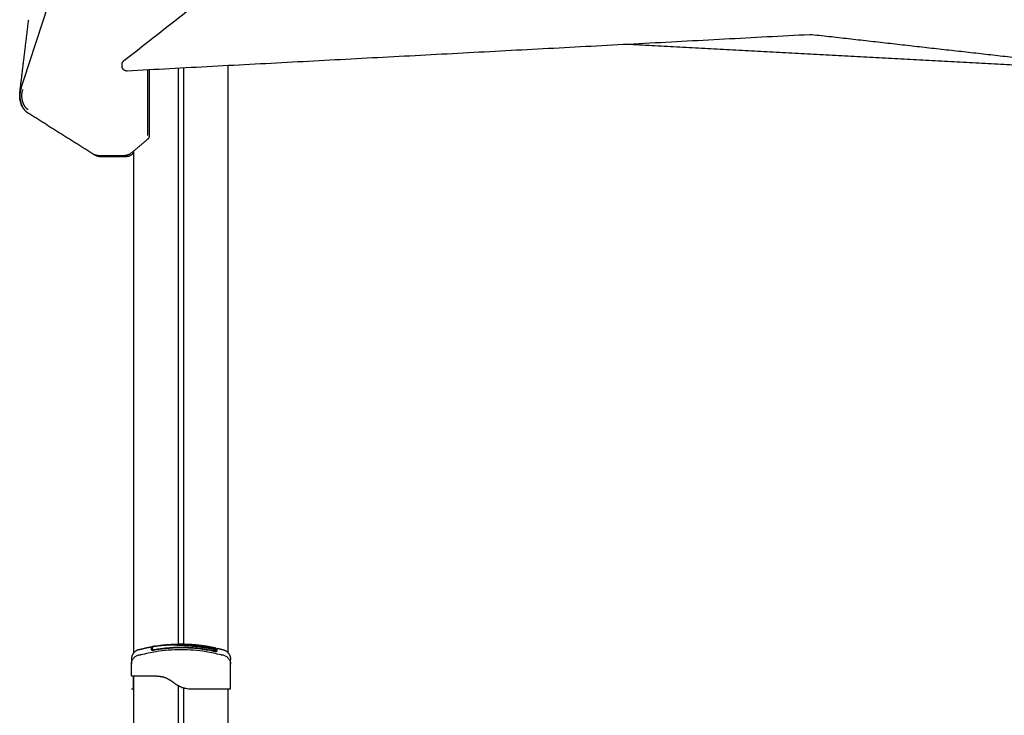
# Model space of a CAD drawing. Units: millimetres. Extents: x -5 to 14.3, y 1.9 to 19.6.
# Drawn here: x -2.4 to -1.4, y 16.4 to 17.1 of the extents above; entities that cross this region are included whole.
import ezdxf

# ---------------------------------------------------------------- set-up
doc = ezdxf.new("R2010")
doc.units = ezdxf.units.MM
doc.layers.add('Make2D$Visible$Curves', color=7, linetype='Continuous', true_color=0x000000)

# ---------------------------------------------------------------- blocks, each defined once
blk = doc.blocks.new('OPSHB_S140A')
at = {"layer": 'Make2D$Visible$Curves', "color": 0, "lineweight": -3}
for points, degree in [([(17.56705, 24.33205), (17.81785, 24.52854), (18.06864, 24.72503)], 2), ([(18.07481, 24.72503), (18.32508, 24.52895), (18.57535, 24.33287)], 2), ([(17.46407, 24.3046), (17.48523, 24.36991), (17.5064, 24.43522)], 2), ([(17.46261, 24.30022), (17.46703, 24.33663), (17.47144, 24.37305)], 2), ([(18.25544, 24.35799), (17.91292, 24.33977), (17.5704, 24.32155)], 2), ([(18.5717, 24.32239), (18.41449, 24.34016), (18.25728, 24.35793)], 2), ([(18.47172, 24.32694), (18.27172, 24.33757), (18.07172, 24.34821)], 2), ([(17.56514, 24.32654), (17.56514, 24.32733), (17.56514, 24.32811)], 2), ([(17.67172, 23.73779), (17.67172, 24.03236), (17.67172, 24.32694)], 2), ([(17.59089, 24.25674), (17.59089, 24.28969), (17.59089, 24.32264)], 2), ([(17.59236, 24.32271), (17.59236, 24.28972), (17.59236, 24.25674)], 2), ([(17.62172, 23.7469), (17.62172, 24.03559), (17.62172, 24.32428)], 2), ([(17.62672, 24.32454), (17.62672, 24.03572), (17.62672, 23.7469)], 2), ([(17.4715, 24.27887), (17.47128, 24.279), (17.47106, 24.27914)], 2), ([(17.53546, 24.23867), (17.50348, 24.25877), (17.4715, 24.27887)], 2), ([(17.59058, 24.25291), (17.58285, 24.2464), (17.57512, 24.23989)], 2), ([(17.53714, 24.23761), (17.5363, 24.23814), (17.53546, 24.23867)], 2), ([(17.56647, 24.23661), (17.55445, 24.23661), (17.54243, 24.23661)], 2), ([(17.57672, 24.23952), (17.57613, 24.239), (17.57554, 24.23849)], 2), ([(17.57672, 24.24125), (17.57672, 23.98952), (17.57672, 23.73779)], 2), ([(17.56815, 24.23555), (17.55613, 24.23555), (17.54411, 24.23555)], 2), ([(17.58183, 23.74111), (17.58829, 23.74288), (17.59474, 23.74411)], 2), ([(17.59448, 23.74348), (17.59448, 23.74299), (17.59448, 23.7422), (17.59448, 23.74111)], 3), ([(17.59547, 23.74366), (17.59547, 23.74317), (17.59547, 23.74238), (17.59547, 23.74128)], 3), ([(17.59799, 23.74102), (17.61764, 23.74435), (17.6373, 23.74394), (17.65695, 23.73978)], 3), ([(17.60411, 23.74561), (17.6315, 23.74917), (17.65889, 23.74303)], 2), ([(17.64263, 23.74496), (17.64264, 23.74496), (17.64265, 23.74496), (17.64266, 23.74496)], 3), ([(17.64266, 23.74496), (17.64266, 23.74496), (17.64266, 23.74496), (17.64266, 23.74496)], 3), ([(17.64266, 23.74496), (17.64267, 23.74496), (17.64267, 23.74496), (17.64268, 23.74496)], 3), ([(17.64268, 23.74495), (17.64751, 23.74438), (17.65235, 23.74357), (17.65718, 23.74254)], 3), ([(17.65689, 23.7415), (17.65576, 23.74173), (17.65463, 23.74195), (17.65349, 23.74217)], 3), ([(17.65889, 23.74303), (17.65889, 23.74303), (17.65889, 23.74287), (17.65889, 23.74254)], 3), ([(17.66121, 23.7425), (17.66391, 23.74185), (17.66662, 23.74111)], 2), ([(17.59448, 23.74111), (17.59448, 23.7411), (17.59448, 23.74109), (17.59448, 23.74108)], 3), ([(17.59449, 23.74108), (17.59449, 23.74108), (17.59448, 23.74108), (17.59448, 23.74108)], 3), ([(17.59547, 23.74128), (17.59547, 23.74128), (17.59547, 23.74127), (17.59547, 23.74127)], 3), ([(17.59547, 23.7412), (17.59547, 23.74122), (17.59547, 23.74124), (17.59547, 23.74127)], 3), ([(17.65689, 23.74134), (17.65575, 23.74157), (17.65461, 23.7418), (17.65347, 23.74201)], 3), ([(17.65947, 23.73983), (17.65947, 23.73985), (17.65947, 23.73987), (17.65947, 23.73989)], 3), ([(17.65949, 23.73994), (17.65949, 23.74007), (17.65949, 23.7402), (17.65949, 23.74033)], 3), ([(17.66046, 23.73972), (17.66046, 23.73985), (17.66046, 23.73998), (17.66046, 23.74011)], 3), ([(17.57447, 23.72656), (17.57447, 23.72657), (17.57447, 23.72659), (17.57447, 23.7266)], 3), ([(17.57447, 23.71492), (17.57447, 23.72074), (17.57447, 23.72656)], 2), ([(17.67397, 23.7266), (17.67397, 23.72659), (17.67397, 23.72657), (17.67397, 23.72656)], 3), ([(17.67397, 23.70192), (17.67397, 23.71424), (17.67397, 23.72656)], 2), ([(17.57672, 23.71492), (17.57672, 23.55385), (17.57672, 23.39279)], 2), ([(17.58647, 23.71492), (17.59222, 23.71492), (17.59797, 23.71492)], 2), ([(17.62172, 23.4019), (17.62172, 23.55348), (17.62172, 23.70505)], 2), ([(17.62672, 23.70298), (17.62672, 23.55244), (17.62672, 23.4019)], 2), ([(17.57447, 23.70192), (17.57547, 23.70192), (17.57647, 23.70192)], 2), ([(17.57647, 23.70192), (17.57647, 23.70192), (17.57656, 23.70192), (17.57672, 23.70192)], 3), ([(17.63297, 23.70192), (17.63397, 23.70192), (17.63497, 23.70192)], 2), ([(17.63497, 23.70192), (17.64847, 23.70192), (17.66197, 23.70192)], 2), ([(17.67172, 23.39279), (17.67172, 23.54735), (17.67172, 23.70192)], 2)]:
    blk.add_open_spline(points, degree=degree, dxfattribs=at)
for points, degree, knots in [([(18.25728, 24.35793), (18.25713, 24.35795), (18.25698, 24.35797), (18.25667, 24.35799), (18.25652, 24.35799), (18.25606, 24.35801), (18.25575, 24.358), (18.25544, 24.35799)], 3, [0, 0, 0, 0, 0.461775, 0.461775, 0.924157, 0.924157, 1.849229, 1.849229, 1.849229, 1.849229]), ([(17.56514, 24.32811), (17.56514, 24.32825), (17.56514, 24.32839), (17.56515, 24.32853), (17.56518, 24.32882), (17.56523, 24.32912), (17.56535, 24.32956), (17.5654, 24.32972), (17.56552, 24.33003), (17.56559, 24.33019), (17.56566, 24.33035), (17.56572, 24.33046), (17.56578, 24.33057), (17.56588, 24.33074), (17.56592, 24.3308), (17.56596, 24.33085), (17.56615, 24.33115), (17.56637, 24.33142), (17.56675, 24.3318), (17.5669, 24.33193), (17.56705, 24.33205)], 3, [3.552592, 3.552592, 3.552592, 3.552592, 3.96912, 3.96912, 3.96912, 4.859071, 4.859071, 5.347543, 5.347543, 5.873685, 5.873685, 5.873685, 6.248083, 6.248083, 6.45716, 6.45716, 6.45716, 7.503705, 7.503705, 8.088633, 8.088633, 8.088633, 8.088633]), ([(17.47106, 24.27914), (17.47068, 24.27938), (17.47031, 24.27964), (17.46958, 24.28019), (17.46922, 24.2805), (17.46855, 24.28111), (17.46824, 24.28142), (17.46759, 24.28213), (17.46725, 24.28252), (17.46653, 24.28345), (17.46615, 24.284), (17.46562, 24.28485), (17.46545, 24.28514), (17.46513, 24.28574), (17.46497, 24.28604), (17.46452, 24.28695), (17.46425, 24.28759), (17.464, 24.28823), (17.46388, 24.28856), (17.46377, 24.28888), (17.46355, 24.28954), (17.46345, 24.28987), (17.46326, 24.29054), (17.46318, 24.29088), (17.46302, 24.29155), (17.46294, 24.29189), (17.46275, 24.29291), (17.46265, 24.29359), (17.46254, 24.29462), (17.46251, 24.29496), (17.46244, 24.29597), (17.46242, 24.29664), (17.46243, 24.29764), (17.46244, 24.29797), (17.46248, 24.29894), (17.46254, 24.29958), (17.46261, 24.30022)], 3, [0, 0, 0, 0, 1.533786, 1.533786, 3.122072, 3.122072, 4.603989, 4.603989, 6.31768, 6.31768, 8.471386, 8.471386, 9.551183, 9.551183, 10.631272, 10.631272, 12.787664, 12.787664, 12.787664, 13.86111, 13.86111, 14.929684, 14.929684, 15.991998, 15.991998, 17.046813, 17.046813, 19.129924, 19.129924, 20.155618, 20.155618, 22.170905, 22.170905, 23.158341, 23.158341, 25.089536, 25.089536, 25.089536, 25.089536]), ([(17.4715, 24.27887), (17.47102, 24.27917), (17.47056, 24.2795), (17.46966, 24.28021), (17.46923, 24.2806), (17.46841, 24.28142), (17.46802, 24.28185), (17.46728, 24.28276), (17.46693, 24.28324), (17.4666, 24.28373), (17.46645, 24.28395), (17.46631, 24.28416), (17.466, 24.28467), (17.46584, 24.28496), (17.46539, 24.28577), (17.46513, 24.28631), (17.46478, 24.2871), (17.46468, 24.28734), (17.46446, 24.28789), (17.46435, 24.2882), (17.46404, 24.28907), (17.46387, 24.28964), (17.46371, 24.29021), (17.46356, 24.29079), (17.46343, 24.29137), (17.4632, 24.29255), (17.46311, 24.29315), (17.46297, 24.29436), (17.46292, 24.29497), (17.46286, 24.2962), (17.46285, 24.29682), (17.46287, 24.29744), (17.46288, 24.29806), (17.46292, 24.29868), (17.46304, 24.2999), (17.46312, 24.30051), (17.46332, 24.30171), (17.46344, 24.30231), (17.46372, 24.30347), (17.46389, 24.30404), (17.46407, 24.3046)], 3, [0, 0, 0, 0, 1.935523, 1.935523, 3.878233, 3.878233, 5.818746, 5.818746, 7.748471, 7.748471, 7.748471, 8.58893, 8.58893, 9.660722, 9.660722, 11.548255, 11.548255, 12.360426, 12.360426, 13.404519, 13.404519, 15.223894, 15.223894, 15.223894, 17.035365, 17.035365, 18.868846, 18.868846, 20.717809, 20.717809, 22.575321, 22.575321, 22.575321, 24.433556, 24.433556, 26.284683, 26.284683, 28.121757, 28.121757, 29.938234, 29.938234, 29.938234, 29.938234]), ([(17.54243, 24.23661), (17.54208, 24.23661), (17.54172, 24.23662), (17.54112, 24.23667), (17.54087, 24.2367), (17.54039, 24.23677), (17.54015, 24.23681), (17.53969, 24.23691), (17.53946, 24.23696), (17.53901, 24.23708), (17.53878, 24.23714), (17.53834, 24.23729), (17.53812, 24.23736), (17.53755, 24.23758), (17.5372, 24.23773), (17.53637, 24.23812), (17.53591, 24.23838), (17.53546, 24.23867)], 3, [0, 0, 0, 0, 1.232176, 1.232176, 2.113481, 2.113481, 2.940581, 2.940581, 3.762466, 3.762466, 4.57799, 4.57799, 5.386277, 5.386277, 6.707372, 6.707372, 8.533221, 8.533221, 8.533221, 8.533221]), ([(17.54411, 24.23555), (17.54377, 24.23555), (17.54343, 24.23556), (17.54285, 24.23561), (17.54261, 24.23563), (17.54214, 24.2357), (17.5419, 24.23574), (17.54143, 24.23583), (17.5412, 24.23589), (17.54074, 24.23601), (17.54051, 24.23607), (17.54006, 24.23621), (17.53984, 24.23629), (17.53925, 24.23651), (17.53889, 24.23667), (17.53826, 24.23697), (17.53799, 24.23711), (17.53753, 24.23737), (17.53734, 24.23749), (17.53714, 24.23761)], 3, [0, 0, 0, 0, 1.188949, 1.188949, 2.031353, 2.031353, 2.869446, 2.869446, 3.702212, 3.702212, 4.528444, 4.528444, 5.347242, 5.347242, 6.7074, 6.7074, 7.751333, 7.751333, 8.532667, 8.532667, 8.532667, 8.532667]), ([(17.57512, 24.23989), (17.57493, 24.23973), (17.57474, 24.23958), (17.5742, 24.23917), (17.57384, 24.23892), (17.57308, 24.23844), (17.57268, 24.23821), (17.57206, 24.2379), (17.57185, 24.2378), (17.57138, 24.23759), (17.57112, 24.23749), (17.57068, 24.23733), (17.5705, 24.23727), (17.57009, 24.23714), (17.56986, 24.23707), (17.56929, 24.23692), (17.56895, 24.23685), (17.56848, 24.23677), (17.56836, 24.23675), (17.56799, 24.2367), (17.56776, 24.23667), (17.56752, 24.23665), (17.56717, 24.23662), (17.56682, 24.23661), (17.56647, 24.23661)], 3, [0, 0, 0, 0, 0.829324, 0.829324, 2.314361, 2.314361, 3.903804, 3.903804, 4.710591, 4.710591, 5.671594, 5.671594, 6.345064, 6.345064, 7.17099, 7.17099, 8.391905, 8.391905, 8.835337, 8.835337, 9.671369, 9.671369, 9.671369, 10.896271, 10.896271, 10.896271, 10.896271]), ([(17.57672, 24.23877), (17.57656, 24.23863), (17.5764, 24.2385), (17.57593, 24.23815), (17.57563, 24.23793), (17.57492, 24.23748), (17.57452, 24.23724), (17.5739, 24.23692), (17.57368, 24.23681), (17.57317, 24.23658), (17.57286, 24.23645), (17.57219, 24.2362), (17.57182, 24.23609), (17.57121, 24.23592), (17.57098, 24.23587), (17.57059, 24.23579), (17.57044, 24.23576), (17.5702, 24.23572), (17.57012, 24.2357), (17.56979, 24.23565), (17.56955, 24.23562), (17.56931, 24.2356), (17.56907, 24.23558), (17.56883, 24.23556), (17.56844, 24.23555), (17.5683, 24.23555), (17.56815, 24.23555)], 3, [0.355379, 0.355379, 0.355379, 0.355379, 1.071887, 1.071887, 2.340044, 2.340044, 3.948122, 3.948122, 4.764742, 4.764742, 5.9155, 5.9155, 7.25636, 7.25636, 8.097095, 8.097095, 8.635351, 8.635351, 8.941049, 8.941049, 9.787255, 9.787255, 9.787255, 10.634607, 10.634607, 11.138435, 11.138435, 11.138435, 11.138435]), ([(17.59378, 23.7439), (17.59378, 23.74391), (17.59388, 23.74393), (17.59422, 23.74401), (17.59446, 23.74406), (17.59474, 23.74411)], 3, [0, 0, 0, 0, 1.522313, 1.522313, 2.864745, 2.864745, 2.864745, 2.864745]), ([(17.65349, 23.74217), (17.65219, 23.74241), (17.65088, 23.74265), (17.64825, 23.74309), (17.64693, 23.7433), (17.64492, 23.74359), (17.64393, 23.74373), (17.64277, 23.74389), (17.6422, 23.74396), (17.64191, 23.744), (17.64177, 23.74402), (17.64171, 23.74403), (17.64167, 23.74403), (17.64165, 23.74403), (17.64094, 23.74412), (17.64026, 23.7442), (17.63927, 23.74432), (17.63878, 23.74437), (17.63822, 23.74443), (17.63794, 23.74446), (17.6378, 23.74448), (17.63774, 23.74448), (17.6377, 23.74449), (17.63769, 23.74449), (17.63697, 23.74457), (17.63629, 23.74463), (17.6353, 23.74473), (17.63481, 23.74477), (17.63426, 23.74482), (17.63398, 23.74485), (17.63385, 23.74486), (17.63379, 23.74486), (17.63375, 23.74487), (17.63373, 23.74487), (17.63303, 23.74493), (17.63236, 23.74498), (17.63137, 23.74506), (17.63089, 23.7451), (17.63034, 23.74514), (17.63006, 23.74516), (17.62992, 23.74516), (17.62987, 23.74517), (17.62983, 23.74517), (17.62981, 23.74517), (17.62912, 23.74522), (17.62847, 23.74526), (17.6275, 23.74532), (17.62702, 23.74535), (17.62647, 23.74538), (17.62624, 23.7454), (17.62608, 23.7454), (17.626, 23.74541), (17.62529, 23.74545), (17.62465, 23.74548), (17.62371, 23.74552), (17.62324, 23.74554), (17.62269, 23.74557), (17.62242, 23.74558), (17.6223, 23.74558), (17.62223, 23.74559), (17.62219, 23.74559), (17.62156, 23.74561), (17.62095, 23.74563), (17.62004, 23.74566), (17.61958, 23.74567), (17.61903, 23.74569), (17.61876, 23.74569), (17.61862, 23.7457), (17.61855, 23.7457), (17.61852, 23.7457), (17.6185, 23.7457), (17.61849, 23.7457), (17.61796, 23.74571), (17.6174, 23.74572), (17.61651, 23.74573), (17.61605, 23.74573), (17.61549, 23.74573), (17.61521, 23.74573), (17.61507, 23.74573), (17.61499, 23.74573), (17.61496, 23.74573), (17.61494, 23.74573), (17.61493, 23.74573), (17.61492, 23.74573), (17.61469, 23.74573), (17.61442, 23.74573), (17.61398, 23.74573), (17.61375, 23.74573), (17.61346, 23.74572), (17.61331, 23.74572), (17.61324, 23.74572), (17.6132, 23.74572), (17.61318, 23.74572), (17.61317, 23.74572), (17.61317, 23.74572), (17.61317, 23.74572), (17.61266, 23.74571), (17.61227, 23.7457), (17.61183, 23.74569), (17.61171, 23.74569), (17.61157, 23.74568), (17.6115, 23.74568), (17.61145, 23.74568), (17.61143, 23.74568), (17.61142, 23.74568), (17.61141, 23.74568), (17.61141, 23.74568), (17.61141, 23.74568), (17.61141, 23.74568), (17.61107, 23.74567), (17.61076, 23.74566), (17.61032, 23.74564), (17.6101, 23.74563), (17.60987, 23.74562), (17.60975, 23.74562), (17.6097, 23.74561), (17.60967, 23.74561), (17.60966, 23.74561), (17.60965, 23.74561), (17.60965, 23.74561), (17.60932, 23.7456), (17.60901, 23.74558), (17.60857, 23.74556), (17.60835, 23.74554), (17.6081, 23.74553), (17.60798, 23.74552), (17.60792, 23.74552), (17.60789, 23.74551), (17.60787, 23.74551), (17.60787, 23.74551), (17.60721, 23.74547), (17.60658, 23.74542), (17.60566, 23.74534), (17.60521, 23.7453), (17.60469, 23.74526), (17.60444, 23.74523), (17.60431, 23.74522), (17.60426, 23.74521), (17.60422, 23.74521), (17.60421, 23.74521), (17.60355, 23.74514), (17.60291, 23.74507), (17.60196, 23.74495), (17.60148, 23.74489), (17.601, 23.74483), (17.60068, 23.74478), (17.60053, 23.74476), (17.60004, 23.74469), (17.59972, 23.74465), (17.59931, 23.74459), (17.59919, 23.74457), (17.59904, 23.74455), (17.59897, 23.74453), (17.59894, 23.74453), (17.59892, 23.74453), (17.59891, 23.74452), (17.59891, 23.74452), (17.59879, 23.74451), (17.5987, 23.74449), (17.59857, 23.74447), (17.59852, 23.74446), (17.59846, 23.74445), (17.59843, 23.74445), (17.59842, 23.74445), (17.59842, 23.74445), (17.59842, 23.74445), (17.59824, 23.74442), (17.59808, 23.74439), (17.59775, 23.74434), (17.59759, 23.74431), (17.5971, 23.74422), (17.59679, 23.74416), (17.59619, 23.74403), (17.59592, 23.74397), (17.59555, 23.74388), (17.59543, 23.74385), (17.59522, 23.74379), (17.59512, 23.74376), (17.59485, 23.74368), (17.59472, 23.74363), (17.59453, 23.74355), (17.59448, 23.74351), (17.59448, 23.74348)], 3, [0, 0, 0, 0, 4.01003, 4.01003, 8.020059, 8.020059, 10.025074, 11.027582, 11.528836, 11.779462, 11.904776, 11.967433, 11.967433, 12.030089, 12.030089, 14.035104, 14.035104, 15.037612, 15.538865, 15.789492, 15.914806, 15.977462, 15.977462, 16.040119, 16.040119, 18.045134, 18.045134, 19.047641, 19.548895, 19.799522, 19.924835, 19.987492, 19.987492, 20.050149, 20.050149, 22.055164, 22.055164, 23.057671, 23.558925, 23.809552, 23.934865, 23.997522, 23.997522, 24.060178, 24.060178, 26.065193, 26.065193, 27.067701, 27.568955, 27.819581, 27.819581, 28.070208, 28.070208, 30.075223, 30.075223, 31.077731, 31.578984, 31.829611, 31.954925, 31.954925, 32.080238, 32.080238, 34.085253, 34.085253, 35.08776, 35.589014, 35.839641, 35.964954, 36.027611, 36.058939, 36.058939, 36.090268, 36.090268, 38.095283, 38.095283, 39.09779, 39.599044, 39.849671, 39.974984, 40.037641, 40.068969, 40.084633, 40.084633, 40.100297, 40.100297, 41.102805, 41.102805, 41.604059, 41.854685, 41.979999, 42.042656, 42.073984, 42.089648, 42.09748, 42.09748, 42.105312, 42.105312, 43.10782, 43.10782, 43.609074, 43.609074, 43.8597, 43.985014, 44.047671, 44.078999, 44.094663, 44.102495, 44.102495, 44.110327, 44.110327, 45.112835, 45.112835, 45.614088, 45.864715, 45.990029, 46.052685, 46.084014, 46.099678, 46.099678, 46.115342, 46.115342, 47.11785, 47.11785, 47.619103, 47.86973, 47.995044, 48.0577, 48.089029, 48.089029, 48.120357, 48.120357, 50.125372, 50.125372, 51.127879, 51.629133, 51.87976, 52.005073, 52.06773, 52.06773, 52.130387, 52.130387, 54.135402, 54.135402, 55.137909, 55.639163, 55.639163, 56.140416, 56.140416, 57.142924, 57.142924, 57.393551, 57.518864, 57.581521, 57.612849, 57.628513, 57.628513, 57.644178, 57.644178, 57.894804, 57.894804, 58.020118, 58.082775, 58.114103, 58.129767, 58.129767, 58.145431, 58.145431, 58.646685, 58.646685, 59.147939, 59.147939, 60.150446, 60.150446, 61.152954, 61.152954, 61.654207, 61.654207, 62.155461, 62.155461, 63.157969, 63.157969, 64.160476, 64.160476, 64.160476, 64.160476]), ([(17.59474, 23.74411), (17.59478, 23.74412), (17.59482, 23.74412), (17.59503, 23.74416), (17.59522, 23.7442), (17.59562, 23.74427), (17.59583, 23.74431), (17.59652, 23.74443), (17.59699, 23.74452), (17.5975, 23.7446)], 3, [2.864745, 2.864745, 2.864745, 2.864745, 3.044625, 3.044625, 3.805781, 3.805781, 4.566938, 4.566938, 6.08925, 6.08925, 6.08925, 6.08925]), ([(17.59529, 23.74321), (17.59529, 23.74321), (17.59529, 23.74321), (17.59529, 23.74321), (17.59529, 23.74321), (17.5953, 23.74321), (17.5953, 23.74321), (17.5953, 23.74322), (17.59531, 23.74322), (17.59532, 23.74323), (17.59533, 23.74324), (17.59534, 23.74325), (17.59536, 23.74327), (17.59538, 23.74328), (17.5954, 23.74331), (17.5954, 23.74332), (17.59542, 23.74335), (17.59542, 23.74336), (17.59543, 23.74337), (17.59544, 23.7434), (17.59545, 23.74343), (17.59547, 23.7435), (17.59547, 23.74354), (17.59547, 23.74357)], 3, [62.456257, 62.456257, 62.456257, 62.456257, 62.4671104, 62.4671104, 62.590509, 62.590509, 62.590509, 62.6604654, 62.6604654, 62.7188945, 62.7188945, 62.8110937, 62.8110937, 62.914478, 62.914478, 62.9726003, 62.9726003, 63.0259879, 63.0259879, 63.0259879, 63.1450795, 63.1450795, 63.2731451, 63.2731451, 63.2731451, 63.2731451]), ([(17.59547, 23.74328), (17.59547, 23.74328), (17.59547, 23.74327), (17.59546, 23.74327), (17.59544, 23.74326), (17.59541, 23.74326), (17.59537, 23.74324), (17.59535, 23.74323), (17.59533, 23.74323), (17.59532, 23.74322), (17.59532, 23.74322), (17.5953, 23.74321), (17.5953, 23.74321), (17.5953, 23.74321), (17.5953, 23.74321), (17.59529, 23.74321), (17.59529, 23.74321), (17.59529, 23.74321), (17.59529, 23.74321), (17.59529, 23.74321)], 3, [61.6692752, 61.6692752, 61.6692752, 61.6692752, 61.6984914, 61.6984914, 61.6984914, 61.8975282, 61.8975282, 62.1014452, 62.1014452, 62.1014452, 62.2231761, 62.2231761, 62.304346, 62.304346, 62.3449715, 62.3449715, 62.4262981, 62.4262981, 62.456257, 62.456257, 62.456257, 62.456257]), ([(17.65347, 23.74201), (17.65087, 23.7425), (17.64825, 23.74294), (17.64433, 23.74352), (17.64302, 23.7437), (17.6404, 23.74403), (17.6391, 23.74418), (17.63517, 23.7446), (17.63255, 23.74483), (17.62866, 23.7451), (17.62737, 23.74518), (17.62483, 23.74533), (17.62356, 23.74539), (17.62108, 23.74549), (17.61986, 23.74553), (17.61745, 23.74559), (17.61627, 23.74561), (17.61393, 23.74561), (17.61278, 23.7456), (17.61047, 23.74555), (17.60932, 23.7455), (17.60699, 23.74537), (17.60581, 23.74528), (17.6034, 23.74505), (17.60217, 23.74491), (17.6003, 23.74466), (17.59967, 23.74457), (17.59888, 23.74445), (17.59872, 23.74443), (17.59852, 23.7444), (17.59848, 23.74439), (17.59841, 23.74438), (17.59836, 23.74437), (17.59829, 23.74436), (17.59826, 23.74435), (17.59819, 23.74434), (17.59815, 23.74434), (17.59799, 23.74431), (17.59785, 23.74429), (17.59758, 23.74424), (17.59744, 23.74421), (17.59705, 23.74414), (17.5968, 23.74408), (17.59635, 23.74398), (17.59615, 23.74393), (17.59582, 23.74384), (17.59569, 23.74379), (17.59551, 23.74372), (17.59547, 23.74369), (17.59547, 23.74366)], 3, [-62.573103, -62.573103, -62.573103, -62.573103, -54.751465, -54.751465, -50.840646, -50.840646, -46.929827, -46.929827, -39.10819, -39.10819, -35.197371, -35.197371, -31.286552, -31.286552, -27.375733, -27.375733, -23.464914, -23.464914, -19.554095, -19.554095, -15.643276, -15.643276, -11.732457, -11.732457, -7.821638, -7.821638, -5.866228, -5.866228, -5.377376, -5.377376, -5.255163, -5.255163, -5.13295, -5.13295, -5.010737, -5.010737, -4.888524, -4.888524, -4.399671, -4.399671, -3.910819, -3.910819, -2.933114, -2.933114, -1.955409, -1.955409, -0.977705, -0.977705, 0, 0, 0, 0]), ([(17.59547, 23.74357), (17.59547, 23.74333), (17.59547, 23.74301), (17.59547, 23.74261), (17.59547, 23.74221), (17.59547, 23.74174), (17.59547, 23.7412)], 3, [0, 0, 0, 0, 8.5162, 8.5162, 8.5162, 17.032315, 17.032315, 17.032315, 17.032315]), ([(17.59767, 23.74464), (17.59746, 23.7446), (17.59726, 23.74457), (17.59697, 23.74451), (17.59688, 23.7445), (17.59671, 23.74447), (17.59663, 23.74445), (17.59648, 23.74442), (17.59642, 23.74441), (17.5963, 23.74439), (17.59625, 23.74438), (17.59614, 23.74435), (17.59609, 23.74434), (17.59609, 23.74434)], 3, [-2.58507, -2.58507, -2.58507, -2.58507, -1.938803, -1.938803, -1.615669, -1.615669, -1.292535, -1.292535, -0.969401, -0.969401, -0.646268, -0.646268, 0, 0, 0, 0]), ([(17.5975, 23.7446), (17.59804, 23.7447), (17.59858, 23.74479), (17.59912, 23.74487), (17.59973, 23.74497), (17.60033, 23.74507), (17.60093, 23.74516), (17.60154, 23.74524), (17.60213, 23.74533), (17.60273, 23.74541), (17.60334, 23.7455), (17.60395, 23.74557), (17.60456, 23.74565), (17.60516, 23.74572), (17.60577, 23.74579), (17.60637, 23.74586), (17.60695, 23.74592), (17.60753, 23.74599), (17.60811, 23.74604), (17.60869, 23.7461), (17.60926, 23.74615), (17.60984, 23.7462), (17.61042, 23.74625), (17.611, 23.74629), (17.61158, 23.74633), (17.61216, 23.74637), (17.61273, 23.74641), (17.61331, 23.74644), (17.61386, 23.74647), (17.61442, 23.74649), (17.61497, 23.74652), (17.61609, 23.74656), (17.61719, 23.74659), (17.61829, 23.7466), (17.6194, 23.74662), (17.6205, 23.74661), (17.62161, 23.74659), (17.62272, 23.74657), (17.62383, 23.74654), (17.62496, 23.74649), (17.62611, 23.74644), (17.62727, 23.74638), (17.62845, 23.7463), (17.62905, 23.74626), (17.62964, 23.74622), (17.63025, 23.74618), (17.63085, 23.74614), (17.63146, 23.74609), (17.63208, 23.74604), (17.63269, 23.74599), (17.63331, 23.74594), (17.63394, 23.74588), (17.63425, 23.74586), (17.63456, 23.74583), (17.63487, 23.7458), (17.63518, 23.74577), (17.6355, 23.74574), (17.63582, 23.74571), (17.63688, 23.74561), (17.63794, 23.7455), (17.639, 23.74539), (17.64021, 23.74526), (17.64142, 23.74512), (17.64264, 23.74496)], 3, [0, 0, 0, 0, 1.657724, 1.657724, 1.657724, 3.5039, 3.5039, 3.5039, 5.344242, 5.344242, 5.344242, 7.226415, 7.226415, 7.226415, 9.103297, 9.103297, 9.103297, 10.932667, 10.932667, 10.932667, 12.761999, 12.761999, 12.761999, 14.637545, 14.637545, 14.637545, 16.514739, 16.514739, 16.514739, 18.354893, 18.354893, 18.354893, 22.074545, 22.074545, 22.074545, 25.841981, 25.841981, 25.841981, 29.641031, 29.641031, 29.641031, 33.508879, 33.508879, 33.508879, 35.443965, 35.443965, 35.443965, 37.38537, 37.38537, 37.38537, 39.330666, 39.330666, 39.330666, 40.290759, 40.290759, 40.290759, 41.274605, 41.274605, 41.274605, 44.511672, 44.511672, 44.511672, 48.185371, 48.185371, 48.185371, 48.185371]), ([(17.59767, 23.74464), (17.59867, 23.74481), (17.59967, 23.74497), (17.60165, 23.74527), (17.60263, 23.74541), (17.60361, 23.74555), (17.60375, 23.74556), (17.60392, 23.74559), (17.6041, 23.74561)], 3, [0, 0, 0, 0, 3.04281, 3.04281, 6.0618, 6.0618, 6.0618, 6.587671, 6.587671, 6.587671, 6.587671]), ([(17.65718, 23.7399), (17.65206, 23.74099), (17.64704, 23.7418), (17.63963, 23.74266), (17.63718, 23.74288), (17.63355, 23.74313), (17.63174, 23.74323), (17.62964, 23.74331), (17.6286, 23.74335), (17.62807, 23.74336), (17.62781, 23.74337), (17.62768, 23.74337), (17.62762, 23.74337), (17.62759, 23.74337), (17.62757, 23.74337), (17.62756, 23.74337), (17.62756, 23.74337), (17.62755, 23.74337), (17.62651, 23.74339), (17.62371, 23.74344), (17.61736, 23.74331), (17.60884, 23.74274), (17.60173, 23.74182), (17.59781, 23.74115)], 3, [0, 0, 0, 0, 14.939827, 14.939827, 22.409741, 22.409741, 26.144698, 28.012176, 28.945915, 29.412785, 29.64622, 29.762937, 29.821296, 29.850475, 29.865065, 29.87236, 29.87236, 29.879654, 29.879654, 37.349568, 44.819482, 52.289395, 59.759309, 59.759309, 59.759309, 59.759309]), ([(17.59796, 23.74122), (17.60323, 23.74211), (17.60845, 23.74273), (17.61872, 23.74344), (17.62378, 23.74353), (17.63368, 23.74324), (17.63852, 23.74286), (17.64795, 23.7417), (17.65254, 23.74092), (17.65699, 23.73998)], 3, [0, 0, 0, 0, 14.857411, 14.857411, 29.714822, 29.714822, 44.572232, 44.572232, 59.429643, 59.429643, 59.429643, 59.429643]), ([(17.64272, 23.74518), (17.64271, 23.74517), (17.6427, 23.74513), (17.64269, 23.74505), (17.64268, 23.74501), (17.64267, 23.74496)], 3, [-1.4896216, -1.4896216, -1.4896216, -1.4896216, -1.1172162, -1.1172162, -0.8929965, -0.8929965, -0.8929965, -0.8929965]), ([(17.65718, 23.74254), (17.65744, 23.74249), (17.6577, 23.74244), (17.65821, 23.74233), (17.65846, 23.74229), (17.65895, 23.7422), (17.65918, 23.74216), (17.65962, 23.74209), (17.65982, 23.74206), (17.66039, 23.74198), (17.66069, 23.74195), (17.6611, 23.74195), (17.66121, 23.74196), (17.66121, 23.74201)], 3, [0, 0, 0, 0, 0.799542, 0.799542, 1.599084, 1.599084, 2.398625, 2.398625, 3.198167, 3.198167, 4.797251, 4.797251, 6.396334, 6.396334, 6.396334, 6.396334]), ([(17.66011, 23.74202), (17.66017, 23.74213), (17.66025, 23.74223), (17.66048, 23.74241), (17.66063, 23.74248), (17.66092, 23.74253), (17.66107, 23.74253), (17.66121, 23.7425)], 3, [0.518569, 0.518569, 0.518569, 0.518569, 0.907938, 0.907938, 1.389412, 1.389412, 1.817668, 1.817668, 1.817668, 1.817668]), ([(17.57447, 23.7266), (17.57448, 23.72757), (17.57464, 23.72859), (17.57515, 23.7301), (17.57537, 23.7306), (17.5759, 23.73156), (17.5762, 23.73203), (17.5769, 23.7329), (17.57728, 23.7333), (17.57811, 23.73404), (17.57855, 23.73437), (17.57994, 23.73525), (17.58093, 23.73566), (17.58191, 23.73591)], 3, [0.046617, 0.046617, 0.046617, 0.046617, 3.288716, 3.288716, 4.933073, 4.933073, 6.577431, 6.577431, 8.221789, 8.221789, 9.866147, 9.866147, 13.154862, 13.154862, 13.154862, 13.154862]), ([(17.6644, 23.73591), (17.65948, 23.73719), (17.64625, 23.73999), (17.62422, 23.74181), (17.6022, 23.73999), (17.58896, 23.73719), (17.58404, 23.73591)], 3, [0, 0, 0, 0, 15.335891, 40.710981, 66.086071, 81.421962, 81.421962, 81.421962, 81.421962]), ([(17.59448, 23.74108), (17.59449, 23.74105), (17.59451, 23.74101), (17.59459, 23.74095), (17.59466, 23.74092), (17.59492, 23.74084), (17.59518, 23.7408), (17.59567, 23.74079), (17.59585, 23.74079), (17.59623, 23.74081), (17.59644, 23.74082), (17.59708, 23.74088), (17.59753, 23.74094), (17.59799, 23.74102)], 3, [0.126902, 0.126902, 0.126902, 0.126902, 0.695836, 0.695836, 1.391673, 1.391673, 2.783345, 2.783345, 3.479181, 3.479181, 4.175018, 4.175018, 5.56669, 5.56669, 5.56669, 5.56669]), ([(17.59781, 23.74115), (17.59755, 23.74111), (17.59729, 23.74107), (17.59677, 23.741), (17.59652, 23.74097), (17.59578, 23.7409), (17.59534, 23.74088), (17.59481, 23.74089), (17.59467, 23.7409), (17.59455, 23.74091)], 3, [0, 0, 0, 0, 0.797243, 0.797243, 1.594485, 1.594485, 3.18897, 3.18897, 3.833322, 3.833322, 3.833322, 3.833322]), ([(17.59547, 23.74127), (17.59548, 23.74121), (17.59554, 23.74116), (17.59578, 23.74109), (17.59596, 23.74107), (17.59642, 23.74106), (17.5967, 23.74107), (17.59731, 23.74112), (17.59763, 23.74116), (17.59796, 23.74122)], 3, [-3.875624, -3.875624, -3.875624, -3.875624, -2.974756, -2.974756, -1.983171, -1.983171, -0.991585, -0.991585, 0, 0, 0, 0]), ([(17.66046, 23.74011), (17.66046, 23.74015), (17.66044, 23.7402), (17.66037, 23.74028), (17.66034, 23.7403), (17.66027, 23.74036), (17.66023, 23.74039), (17.66009, 23.74047), (17.65998, 23.74053), (17.65979, 23.74063), (17.65972, 23.74066), (17.65957, 23.74072), (17.65949, 23.74076), (17.65924, 23.74085), (17.65906, 23.74091), (17.65867, 23.74104), (17.65847, 23.7411), (17.65804, 23.74123), (17.65782, 23.74128), (17.65736, 23.7414), (17.65712, 23.74145), (17.65689, 23.7415)], 3, [0, 0, 0, 0, 0.717066, 0.717066, 1.075599, 1.075599, 1.434132, 1.434132, 2.151198, 2.151198, 2.509731, 2.509731, 2.868264, 2.868264, 3.58533, 3.58533, 4.302396, 4.302396, 5.019462, 5.019462, 5.736529, 5.736529, 5.736529, 5.736529]), ([(17.65949, 23.74033), (17.65949, 23.74039), (17.65942, 23.74046), (17.65915, 23.74063), (17.65896, 23.74073), (17.65848, 23.74091), (17.65819, 23.74101), (17.65756, 23.74119), (17.65722, 23.74127), (17.65689, 23.74134)], 3, [-4.193273, -4.193273, -4.193273, -4.193273, -3.144955, -3.144955, -2.096636, -2.096636, -1.048318, -1.048318, 0, 0, 0, 0]), ([(17.65695, 23.73978), (17.65718, 23.73973), (17.65741, 23.73968), (17.65774, 23.73963), (17.65785, 23.73961), (17.65807, 23.73958), (17.65818, 23.73956), (17.65872, 23.73949), (17.6591, 23.73946), (17.6596, 23.73945), (17.65974, 23.73945), (17.66, 23.73948), (17.66011, 23.73949), (17.66037, 23.73956), (17.66046, 23.73963), (17.66046, 23.73972)], 3, [0, 0, 0, 0, 0.697048, 0.697048, 1.045573, 1.045573, 1.394097, 1.394097, 2.788194, 2.788194, 3.485242, 3.485242, 4.182291, 4.182291, 5.576388, 5.576388, 5.576388, 5.576388]), ([(17.65699, 23.73998), (17.65732, 23.73991), (17.65764, 23.73985), (17.65825, 23.73977), (17.65853, 23.73975), (17.65899, 23.73974), (17.65917, 23.73976), (17.65942, 23.73982), (17.65949, 23.73987), (17.65949, 23.73994)], 3, [-3.969265, -3.969265, -3.969265, -3.969265, -2.976949, -2.976949, -1.984632, -1.984632, -0.992316, -0.992316, 0, 0, 0, 0]), ([(17.66035, 23.73951), (17.66025, 23.73951), (17.66014, 23.73951), (17.65983, 23.73952), (17.65963, 23.73953), (17.65918, 23.73957), (17.65895, 23.7396), (17.65846, 23.73966), (17.65821, 23.7397), (17.6577, 23.73979), (17.65744, 23.73984), (17.65718, 23.7399)], 3, [2.685013, 2.685013, 2.685013, 2.685013, 3.19369, 3.19369, 3.992113, 3.992113, 4.790536, 4.790536, 5.588958, 5.588958, 6.387381, 6.387381, 6.387381, 6.387381]), ([(17.65954, 23.74), (17.65954, 23.74), (17.65954, 23.74), (17.65954, 23.74001), (17.65954, 23.74001), (17.65954, 23.74001), (17.65953, 23.74001), (17.65953, 23.74002), (17.65953, 23.74002), (17.65952, 23.74002), (17.65951, 23.74003), (17.65949, 23.74004), (17.65948, 23.74005), (17.65947, 23.74006)], 3, [0.7052847, 0.7052847, 0.7052847, 0.7052847, 0.8007769, 0.8007769, 0.8501483, 0.8501483, 0.8987927, 0.8987927, 0.9474016, 0.9474016, 1.093123, 1.093123, 1.2061684, 1.2061684, 1.2061684, 1.2061684]), ([(17.65949, 23.74012), (17.65949, 23.74012), (17.65949, 23.74012), (17.65949, 23.74011), (17.65949, 23.7401), (17.6595, 23.74009), (17.6595, 23.74008), (17.6595, 23.74007), (17.6595, 23.74007), (17.6595, 23.74007), (17.65951, 23.74006), (17.65951, 23.74006), (17.65952, 23.74004), (17.65952, 23.74003), (17.65953, 23.74002), (17.65953, 23.74002), (17.65953, 23.74002), (17.65954, 23.74001), (17.65954, 23.74001), (17.65954, 23.74001), (17.65954, 23.74), (17.65954, 23.74), (17.65954, 23.74), (17.65954, 23.74)], 3, [0.1796728, 0.1796728, 0.1796728, 0.1796728, 0.1868026, 0.1868026, 0.2392602, 0.2392602, 0.2947248, 0.2947248, 0.2983154, 0.2983154, 0.2983154, 0.3600511, 0.3600511, 0.4536362, 0.4536362, 0.5046449, 0.5046449, 0.5550131, 0.5550131, 0.6543875, 0.6543875, 0.6543875, 0.7052847, 0.7052847, 0.7052847, 0.7052847]), ([(17.66653, 23.73591), (17.66752, 23.73566), (17.66851, 23.73525), (17.6699, 23.73437), (17.67034, 23.73404), (17.67117, 23.7333), (17.67155, 23.7329), (17.67224, 23.73203), (17.67255, 23.73156), (17.67308, 23.7306), (17.6733, 23.7301), (17.67381, 23.72859), (17.67397, 23.72757), (17.67397, 23.7266)], 3, [0, 0, 0, 0, 3.288716, 3.288716, 4.933073, 4.933073, 6.577431, 6.577431, 8.221789, 8.221789, 9.866147, 9.866147, 13.108243, 13.108243, 13.108243, 13.108243]), ([(17.57447, 23.73147), (17.57447, 23.73147), (17.57447, 23.731), (17.57447, 23.72999), (17.57447, 23.72986), (17.57447, 23.72983), (17.57447, 23.72982), (17.57447, 23.72977), (17.57447, 23.72968), (17.57447, 23.72934), (17.57447, 23.72844), (17.57447, 23.72737), (17.57447, 23.72657)], 3, [38.182634, 38.182634, 38.182634, 38.182634, 57.273951, 59.660366, 59.958668, 59.958668, 60.25697, 60.25697, 60.853573, 62.046781, 66.81961, 76.329684, 76.329684, 76.329684, 76.329684]), ([(17.67397, 23.72657), (17.67397, 23.72737), (17.67397, 23.72843), (17.67397, 23.72927), (17.67397, 23.72959), (17.67397, 23.72965), (17.67397, 23.72977), (17.67397, 23.72995), (17.67397, 23.73012), (17.67397, 23.73063), (17.67397, 23.73094), (17.67397, 23.73126), (17.67397, 23.73137), (17.67397, 23.73143), (17.67397, 23.73146), (17.67397, 23.73147), (17.67397, 23.73147)], 3, [0.035612, 0.035612, 0.035612, 0.035612, 9.545659, 14.318488, 14.318488, 15.511695, 15.511695, 16.704903, 19.091317, 19.091317, 28.636976, 28.636976, 33.409805, 35.79622, 35.79622, 38.182634, 38.182634, 38.182634, 38.182634]), ([(17.57447, 23.70192), (17.57447, 23.70194), (17.57447, 23.70205), (17.57447, 23.70235), (17.57447, 23.70307), (17.57447, 23.70437), (17.57447, 23.70632), (17.57447, 23.70882), (17.57447, 23.71141), (17.57447, 23.71323), (17.57447, 23.71422), (17.57447, 23.71465), (17.57447, 23.71482), (17.57447, 23.71489), (17.57447, 23.71492), (17.57447, 23.71492)], 11, [-40.614737, -40.614737, -40.614737, -40.614737, -40.614737, -40.614737, -40.614737, -40.614737, -40.614737, -40.614737, -40.614737, -40.614737, -36.639557, -24.95064, -13.261723, -1.572806, 0, 0, 0, 0, 0, 0, 0, 0, 0, 0, 0, 0]), ([(17.57447, 23.71492), (17.57447, 23.71492), (17.57455, 23.71492), (17.57486, 23.71492), (17.57509, 23.71492), (17.57569, 23.71492), (17.57606, 23.71492), (17.57693, 23.71492), (17.57743, 23.71492), (17.57855, 23.71492), (17.57915, 23.71492), (17.58046, 23.71492), (17.58115, 23.71492), (17.58261, 23.71492), (17.58336, 23.71492), (17.58491, 23.71492), (17.58569, 23.71492), (17.58647, 23.71492)], 3, [-18.879974, -18.879974, -18.879974, -18.879974, -16.519977, -16.519977, -14.15998, -14.15998, -11.799984, -11.799984, -9.439987, -9.439987, -7.07999, -7.07999, -4.719993, -4.719993, -2.359997, -2.359997, 0, 0, 0, 0]), ([(17.57647, 23.70192), (17.57647, 23.70198), (17.57647, 23.70211), (17.57647, 23.70235), (17.57647, 23.70249), (17.57647, 23.70257), (17.57647, 23.7026), (17.57647, 23.70262), (17.57647, 23.70263), (17.57647, 23.70264), (17.57647, 23.70284), (17.57647, 23.70319), (17.57647, 23.7037), (17.57647, 23.70398), (17.57647, 23.70413), (17.57647, 23.70419), (17.57647, 23.70423), (17.57647, 23.70426), (17.57647, 23.70444), (17.57647, 23.70471), (17.57647, 23.70506), (17.57647, 23.70524), (17.57647, 23.70533), (17.57647, 23.70537), (17.57647, 23.70539), (17.57647, 23.70541), (17.57647, 23.70541), (17.57647, 23.70561), (17.57647, 23.70592), (17.57647, 23.70632), (17.57647, 23.70652), (17.57647, 23.70663), (17.57647, 23.70668), (17.57647, 23.70671), (17.57647, 23.70672), (17.57647, 23.70673), (17.57647, 23.70673), (17.57647, 23.70692), (17.57647, 23.70724), (17.57647, 23.70769), (17.57647, 23.70793), (17.57647, 23.70805), (17.57647, 23.70811), (17.57647, 23.70815), (17.57647, 23.70816), (17.57647, 23.70817), (17.57647, 23.70817), (17.57647, 23.7083), (17.57647, 23.70843), (17.57647, 23.70867), (17.57647, 23.70879), (17.57647, 23.70904), (17.57647, 23.70923), (17.57647, 23.70945), (17.57647, 23.70955), (17.57647, 23.70961), (17.57647, 23.70963), (17.57647, 23.70964), (17.57647, 23.70965), (17.57647, 23.70993), (17.57647, 23.71031), (17.57647, 23.7107), (17.57647, 23.71088), (17.57647, 23.71097), (17.57647, 23.71101), (17.57647, 23.71103), (17.57647, 23.71104), (17.57647, 23.71105), (17.57647, 23.71129), (17.57647, 23.71161), (17.57647, 23.71195), (17.57647, 23.71211), (17.57647, 23.71218), (17.57647, 23.71222), (17.57647, 23.71224), (17.57647, 23.71225), (17.57647, 23.71245), (17.57647, 23.71271), (17.57647, 23.71299), (17.57647, 23.71312), (17.57647, 23.71317), (17.57647, 23.71321), (17.57647, 23.71323), (17.57647, 23.71338), (17.57647, 23.71357), (17.57647, 23.71377), (17.57647, 23.71386), (17.57647, 23.7139), (17.57647, 23.71392), (17.57647, 23.71394), (17.57647, 23.71394), (17.57647, 23.71404), (17.57647, 23.71417), (17.57647, 23.7143), (17.57647, 23.71436), (17.57647, 23.71438), (17.57647, 23.7144), (17.57647, 23.7144), (17.57647, 23.71441), (17.57647, 23.71441), (17.57647, 23.71447), (17.57647, 23.71455), (17.57647, 23.71462), (17.57647, 23.71466), (17.57647, 23.71468), (17.57647, 23.71469), (17.57647, 23.71469), (17.57647, 23.71469), (17.57647, 23.71469), (17.57647, 23.71472), (17.57647, 23.71477), (17.57647, 23.71481), (17.57647, 23.71483), (17.57647, 23.71483), (17.57647, 23.71484), (17.57647, 23.71484), (17.57647, 23.71484), (17.57647, 23.71484), (17.57647, 23.71484), (17.57647, 23.71487), (17.57647, 23.7149), (17.57647, 23.71492)], 3, [0, 0, 0, 0, 2.503104, 3.754656, 4.380432, 4.69332, 4.849764, 4.927986, 4.927986, 5.006208, 5.006208, 7.509312, 8.760864, 9.38664, 9.699528, 9.855972, 9.855972, 10.012416, 10.012416, 11.263968, 11.889743, 12.202631, 12.359075, 12.437297, 12.476408, 12.476408, 12.515519, 12.515519, 13.767071, 14.392847, 14.705735, 14.862179, 14.940401, 14.979512, 14.999068, 14.999068, 15.018623, 15.018623, 16.270175, 16.895951, 17.208839, 17.365283, 17.443505, 17.482616, 17.502172, 17.502172, 17.521727, 17.521727, 18.147503, 18.147503, 18.773279, 18.773279, 19.399055, 19.711943, 19.868387, 19.946609, 19.98572, 19.98572, 20.024831, 20.024831, 21.276383, 21.902159, 22.215047, 22.371491, 22.449713, 22.488824, 22.488824, 22.527935, 22.527935, 23.779487, 24.405263, 24.718151, 24.874595, 24.952817, 24.952817, 25.031039, 25.031039, 26.282591, 26.908367, 27.221255, 27.377699, 27.377699, 27.534143, 27.534143, 28.785695, 29.411471, 29.724359, 29.880803, 29.959025, 29.959025, 30.037247, 30.037247, 31.288799, 31.914575, 32.227463, 32.383907, 32.462129, 32.50124, 32.50124, 32.540351, 32.540351, 33.791903, 34.417678, 34.730566, 34.88701, 34.965232, 35.004343, 35.004343, 35.043454, 35.043454, 36.295006, 36.920782, 37.23367, 37.390114, 37.468336, 37.507447, 37.527003, 37.527003, 37.546558, 37.546558, 40.049662, 40.049662, 40.049662, 40.049662]), ([(17.59597, 23.71492), (17.59646, 23.71491), (17.59714, 23.71489), (17.59784, 23.71487), (17.59817, 23.71486), (17.59833, 23.71485), (17.5984, 23.71485), (17.59844, 23.71484), (17.59846, 23.71484), (17.59847, 23.71484), (17.59848, 23.71484), (17.59895, 23.71482), (17.59961, 23.71479), (17.60033, 23.71475), (17.60068, 23.71472), (17.60085, 23.71471), (17.60093, 23.7147), (17.60097, 23.7147), (17.60099, 23.7147), (17.601, 23.71469), (17.60146, 23.71466), (17.60212, 23.71459), (17.60283, 23.71451), (17.60318, 23.71446), (17.60336, 23.71444), (17.60344, 23.71443), (17.60348, 23.71442), (17.6035, 23.71442), (17.60351, 23.71441), (17.60395, 23.71435), (17.60458, 23.71424), (17.60528, 23.7141), (17.60562, 23.71403), (17.60579, 23.71399), (17.60586, 23.71397), (17.60591, 23.71396), (17.60593, 23.71395), (17.60637, 23.71385), (17.60697, 23.71369), (17.60765, 23.71347), (17.60798, 23.71336), (17.60813, 23.71331), (17.60822, 23.71328), (17.60827, 23.71326), (17.60871, 23.7131), (17.60928, 23.71288), (17.60995, 23.71258), (17.61028, 23.71242), (17.61045, 23.71234), (17.61052, 23.71231), (17.61057, 23.71228), (17.61059, 23.71227), (17.61096, 23.71209), (17.61149, 23.71181), (17.61212, 23.71144), (17.61243, 23.71125), (17.61259, 23.71116), (17.61267, 23.71111), (17.61271, 23.71109), (17.61273, 23.71107), (17.61274, 23.71106), (17.61306, 23.71086), (17.61356, 23.71055), (17.61418, 23.71012), (17.61451, 23.70989), (17.61468, 23.70978), (17.61476, 23.70972), (17.6148, 23.70969), (17.61482, 23.70968), (17.61483, 23.70967), (17.61484, 23.70966), (17.61499, 23.70956), (17.61522, 23.70939), (17.61554, 23.70917), (17.6157, 23.70905), (17.61579, 23.70898), (17.61583, 23.70895), (17.61585, 23.70894), (17.61586, 23.70893), (17.61587, 23.70892), (17.61605, 23.7088), (17.6163, 23.70861), (17.6166, 23.70839), (17.61675, 23.70829), (17.61683, 23.70823), (17.61686, 23.70821), (17.61688, 23.70819), (17.61689, 23.70819), (17.61729, 23.7079), (17.61783, 23.70751), (17.61842, 23.70711), (17.61869, 23.70692), (17.61883, 23.70683), (17.6189, 23.70678), (17.61893, 23.70676), (17.61894, 23.70675), (17.61895, 23.70674), (17.61896, 23.70674), (17.61933, 23.70649), (17.61987, 23.70614), (17.62048, 23.70577), (17.62077, 23.70559), (17.62092, 23.7055), (17.62099, 23.70546), (17.62103, 23.70544), (17.62105, 23.70543), (17.62106, 23.70543), (17.62144, 23.70521), (17.62199, 23.7049), (17.62263, 23.70458), (17.62295, 23.70443), (17.62309, 23.70436), (17.62318, 23.70432), (17.62322, 23.7043), (17.62403, 23.70393), (17.62519, 23.70346), (17.62659, 23.70302), (17.6273, 23.70282), (17.62765, 23.70273), (17.62783, 23.70269), (17.62791, 23.70267), (17.62796, 23.70266), (17.62799, 23.70265), (17.62956, 23.70228), (17.63121, 23.70204), (17.63297, 23.70192)], 3, [0, 0, 0, 0, 1.251686, 1.87753, 2.190451, 2.346912, 2.425142, 2.464258, 2.483815, 2.483815, 2.503373, 2.503373, 3.755059, 4.380902, 4.693824, 4.850285, 4.928515, 4.96763, 4.96763, 5.006745, 5.006745, 6.258432, 6.884275, 7.197197, 7.353657, 7.431888, 7.471003, 7.471003, 7.510118, 7.510118, 8.761804, 9.387648, 9.700569, 9.85703, 9.93526, 9.93526, 10.013491, 10.013491, 11.265177, 11.89102, 12.203942, 12.360403, 12.360403, 12.516864, 12.516864, 13.76855, 14.394393, 14.707315, 14.863775, 14.942006, 14.942006, 15.020236, 15.020236, 16.271923, 16.897766, 17.210687, 17.367148, 17.445379, 17.484494, 17.484494, 17.523609, 17.523609, 18.775295, 19.401138, 19.71406, 19.870521, 19.948751, 19.987866, 20.007424, 20.007424, 20.026982, 20.026982, 20.652825, 20.965746, 21.122207, 21.200438, 21.239553, 21.25911, 21.25911, 21.278668, 21.278668, 21.904511, 22.217433, 22.373894, 22.452124, 22.491239, 22.491239, 22.530354, 22.530354, 23.782041, 24.407884, 24.720805, 24.877266, 24.955497, 24.994612, 25.014169, 25.014169, 25.033727, 25.033727, 26.285413, 26.911257, 27.224178, 27.380639, 27.458869, 27.497985, 27.497985, 27.5371, 27.5371, 28.788786, 29.414629, 29.727551, 29.884012, 29.884012, 30.040472, 30.040472, 32.543845, 33.795532, 34.421375, 34.734296, 34.890757, 34.968987, 34.968987, 35.047218, 35.047218, 40.053963, 40.053963, 40.053963, 40.053963]), ([(17.59797, 23.71492), (17.59812, 23.71492), (17.59934, 23.71489), (17.60166, 23.71482), (17.6051, 23.71465), (17.60888, 23.71422), (17.61241, 23.71323), (17.61541, 23.71141), (17.61791, 23.70882), (17.62069, 23.70632), (17.62388, 23.70437), (17.62735, 23.70307), (17.6308, 23.70235), (17.63323, 23.70205), (17.63462, 23.70194), (17.63497, 23.70192)], 11, [-40.614737, -40.614737, -40.614737, -40.614737, -40.614737, -40.614737, -40.614737, -40.614737, -40.614737, -40.614737, -40.614737, -40.614737, -39.041931, -27.353014, -15.664097, -3.97518, 0, 0, 0, 0, 0, 0, 0, 0, 0, 0, 0, 0]), ([(17.66197, 23.70192), (17.66276, 23.70192), (17.66354, 23.70192), (17.66509, 23.70192), (17.66584, 23.70192), (17.66729, 23.70192), (17.66799, 23.70192), (17.6693, 23.70192), (17.6699, 23.70192), (17.67046, 23.70192), (17.67102, 23.70192), (17.67151, 23.70192), (17.67239, 23.70192), (17.67276, 23.70192), (17.67336, 23.70192), (17.67359, 23.70192), (17.6739, 23.70192), (17.67397, 23.70192), (17.67397, 23.70192)], 3, [0, 0, 0, 0, 2.359997, 2.359997, 4.719995, 4.719995, 7.079992, 7.079992, 9.43999, 9.43999, 9.43999, 11.799987, 11.799987, 14.159984, 14.159984, 16.519982, 16.519982, 18.879979, 18.879979, 18.879979, 18.879979])]:
    blk.add_open_spline(points, degree=degree, knots=knots, dxfattribs=at)
for points, weights, degree, knots in [([(17.5704, 24.32155), (17.56929, 24.32149), (17.56826, 24.32191), (17.56717, 24.32234), (17.5664, 24.32322), (17.56562, 24.32409), (17.56531, 24.32522), (17.56514, 24.32587), (17.56514, 24.32654)], [0.99032390341, 0.943433015056, 0.943433015056, 0.943433015056, 0.994936080153, 0.943433015056, 0.943433015056, 0.943433015056, 0.960464151315], 2, [0.10611, 0.10611, 0.10611, 2.315506, 2.315506, 4.631011, 4.631011, 6.946517, 6.946517, 8.278047, 8.278047, 8.278047]), ([(17.46529, 24.30306), (17.46344, 24.29736), (17.46501, 24.2915), (17.46657, 24.28565), (17.47062, 24.2831)], [1, 0.92277502405, 1, 0.92277502405, 1], 2, [0, 0, 0, 11.867184, 11.867184, 23.734368, 23.734368, 23.734368]), ([(17.59236, 24.25674), (17.59236, 24.25531), (17.5916, 24.2541), (17.59118, 24.25342), (17.59058, 24.25291)], [0.996795905738, 0.921674202247, 0.921674202247, 0.921674202247, 0.944880419951], 2, [0.060248, 0.060248, 0.060248, 2.915169, 2.915169, 4.501937, 4.501937, 4.501937]), ([(17.58404, 23.73591), (17.58377, 23.73584), (17.58336, 23.73576), (17.58286, 23.7357), (17.58252, 23.73568), (17.58225, 23.7357), (17.58199, 23.73576), (17.58192, 23.73585), (17.58191, 23.73591)], [0.999998587727, 0.999998653903, 0.999998733883, 0.999998789691, 0.999998803595, 0.999998787858, 0.999998730714, 0.999998651809, 0.999998587727], 3, [-3.406541, -3.406541, -3.406541, -3.406541, -2.56158, -2.128809, -1.689511, -1.250424, -0.818281, 0, 0, 0, 0]), ([(17.66025, 23.73951), (17.6603, 23.73956), (17.66035, 23.73961), (17.6604, 23.73965), (17.66045, 23.73968)], [0.972542118164, 0.983561308901, 1, 0.986105081058, 0.976082175195], 2, [0.7523059, 0.7523059, 0.7523059, 0.9007922, 0.9007922, 1.0263014, 1.0263014, 1.0263014]), ([(17.66653, 23.73591), (17.66653, 23.73584), (17.66645, 23.73576), (17.66618, 23.7357), (17.66591, 23.73568), (17.66557, 23.7357), (17.66507, 23.73576), (17.66467, 23.73585), (17.6644, 23.73591)], [0.999998587727, 0.999998653903, 0.999998733883, 0.999998789691, 0.999998803595, 0.999998787858, 0.999998730714, 0.999998651809, 0.999998587727], 3, [-3.406541, -3.406541, -3.406541, -3.406541, -2.56158, -2.128809, -1.689511, -1.250424, -0.818281, 0, 0, 0, 0])]:
    blk.add_rational_spline(points, weights, degree=degree, knots=knots, dxfattribs=at)
for points, weights in [([(17.57672, 24.2388), (17.57622, 24.23849), (17.57554, 24.23849)], [0.889147651827, 0.925752136241, 1]), ([(17.5975, 23.7446), (17.5975, 23.7446), (17.5975, 23.7446)], [1, 0.99909763043, 0.998216075846]), ([(17.5976, 23.74431), (17.59761, 23.74428), (17.59762, 23.74425)], [0.996540926264, 0.988043036752, 0.981570199549]), ([(17.59767, 23.74464), (17.59767, 23.74464), (17.59767, 23.74464)], [1, 0.999995806235, 1]), ([(17.59767, 23.74464), (17.59767, 23.74464), (17.59767, 23.74463)], [1, 0.982568289754, 0.967244580724]), ([(17.59767, 23.74432), (17.59767, 23.74429), (17.59768, 23.74426)], [0.856052424413, 0.856634550285, 0.858905989754]), ([(17.64264, 23.74496), (17.64263, 23.74496), (17.64263, 23.74496)], [0.957722867088, 0.977291796142, 1]), ([(17.64268, 23.74496), (17.64268, 23.74496), (17.64268, 23.74495)], [0.957589487154, 0.977227126821, 1]), ([(17.65346, 23.74201), (17.65348, 23.74209), (17.65349, 23.74217)], [0.957156694179, 0.965998383463, 1]), ([(17.65889, 23.74254), (17.6593, 23.74245), (17.65952, 23.74211)], [1, 0.873247024117, 0.892813205387]), ([(17.58183, 23.74111), (17.57447, 23.73909), (17.57447, 23.73147)], [1, 0.795083118529, 0.999996056174]), ([(17.65689, 23.7415), (17.65687, 23.74142), (17.65686, 23.74134)], [1, 0.966217190388, 0.957297666089]), ([(17.65695, 23.73978), (17.65697, 23.73988), (17.65699, 23.73998)], [0.951698207539, 0.954671409368, 1]), ([(17.65947, 23.73983), (17.65947, 23.73988), (17.65949, 23.73994)], [1, 0.993870107755, 1]), ([(17.65965, 23.73945), (17.65947, 23.7396), (17.65947, 23.73983)], [0.877316595024, 0.848944334992, 1]), ([(17.66046, 23.73972), (17.66045, 23.73968), (17.66044, 23.73964)], [1, 0.969564396506, 0.946412959033]), ([(17.66061, 23.74197), (17.6609, 23.74208), (17.66121, 23.74201)], [0.955677459965, 0.933059288015, 1]), ([(17.66662, 23.74111), (17.67397, 23.73909), (17.67397, 23.73147)], [1, 0.795083118529, 0.999996056174])]:
    blk.add_rational_spline(points, weights, degree=2, dxfattribs=at)

msp = doc.modelspace()

# ---------------------------------------------------------------- block references
msp.add_blockref('OPSHB_S140A', (-19.8879, -7.23985))

doc.saveas('drawing.dxf')
